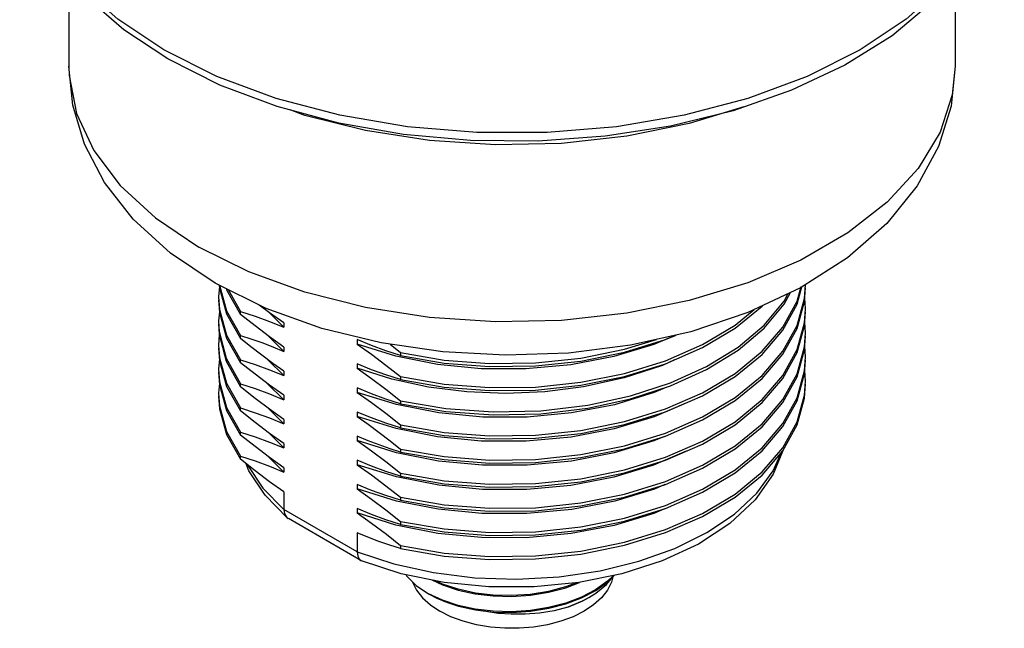
# Model space of a CAD drawing. Units: inches. Extents: x 0.4 to 16.6, y 0.6 to 10.4.
# Drawn here: x 12.1 to 14.1, y 4.7 to 5.9 of the extents above; entities that cross this region are included whole.
import ezdxf

# ---------------------------------------------------------------- set-up
doc = ezdxf.new("R2010")
doc.units = ezdxf.units.IN
doc.header["$LTSCALE"] = 0.935
doc.header["$MEASUREMENT"] = 0
doc.layers.get('0').update_dxf_attribs({"linetype": 'CONTINUOUS'})
doc.layers.add('02___PRT_ALL_AXES', color=7, linetype='CONTINUOUS')

msp = doc.modelspace()

# ---------------------------------------------------------------- linework, layer by layer
at = {"color": 7, "linetype": 'CONTINUOUS'}
for p, q in [((12.665, 4.946), (12.665, 4.9109)), ((12.8117, 4.8262), (12.665, 4.9109)), ((12.6709, 4.8948), (12.6716, 4.8941)), ((12.6716, 4.8941), (12.6739, 4.8924)), ((12.819, 4.8087), (12.674, 4.8924)), ((12.8117, 4.8642), (12.8117, 4.8262)), ((12.819, 4.8087), (12.8205, 4.808)), ((12.9821, 4.7294), (12.9541, 4.7424)), ((12.9541, 4.7424), (12.9541, 4.7424)), ((13.0134, 4.719), (12.9821, 4.7294)), ((13.0475, 4.7116), (13.0134, 4.719))]:
    msp.add_line(p, q, dxfattribs=at)
for points in [[(12.8117, 4.8262), (12.8851, 4.802), (12.964, 4.7845), (13.0466, 4.7743), (13.131, 4.7714), (13.2151, 4.776), (13.2971, 4.788), (13.3749, 4.8071), (13.4467, 4.8328), (13.5109, 4.8645), (13.5659, 4.9016), (13.6104, 4.9431), (13.6435, 4.988), (13.6591, 5.0236)], [(13.6618, 5.0267), (13.6435, 4.9813), (13.6071, 4.9299), (13.5568, 4.8828), (13.4941, 4.8417), (13.4214, 4.8078), (13.3409, 4.7819), (13.2547, 4.7645), (13.1653, 4.7558), (13.0747, 4.7559), (12.9854, 4.7648)], [(12.6716, 4.8941), (12.6273, 4.9391), (12.5952, 4.9879), (12.5899, 5.0019)], [(12.5924, 5), (12.5928, 4.9988), (12.623, 4.9533), (12.665, 4.9109)], [(12.665, 4.9109), (12.6665, 4.9017), (12.6709, 4.8948)], [(12.8117, 4.8262), (12.8129, 4.8171), (12.8165, 4.8107), (12.819, 4.8087)], [(12.9854, 4.7648), (12.8996, 4.7824), (12.8205, 4.808)], [(12.9086, 4.7806), (12.9104, 4.7778), (12.9296, 4.7591), (12.9541, 4.7424)], [(12.9217, 4.7668), (12.922, 4.7656), (12.9302, 4.7495), (12.9423, 4.7342), (12.958, 4.7201), (12.977, 4.7074)], [(12.9606, 4.7699), (12.9821, 4.7599), (13.0134, 4.7496), (13.0475, 4.7422), (13.0834, 4.7379), (13.1203, 4.737), (13.1578, 4.7395), (13.1943, 4.7453), (13.2285, 4.7543), (13.256, 4.7647)], [(13.2498, 4.764), (13.2282, 4.7558), (13.1941, 4.7469), (13.1577, 4.7411), (13.1205, 4.7386), (13.0837, 4.7395), (13.0479, 4.7437), (13.0135, 4.7512), (12.9819, 4.7616), (12.9668, 4.7686)], [(13.3229, 4.7763), (13.3202, 4.7656), (13.312, 4.7495), (13.2999, 4.7342), (13.2842, 4.7201), (13.2652, 4.7074), (13.2432, 4.6964), (13.2188, 4.6874), (13.1923, 4.6804), (13.1644, 4.6757), (13.1356, 4.6733), (13.1066, 4.6733), (13.0778, 4.6757), (13.0499, 4.6804), (13.0235, 4.6874), (12.999, 4.6964), (12.977, 4.7074)], [(13.0139, 4.7173), (13.0481, 4.7099), (13.0838, 4.7058), (13.1207, 4.7048), (13.1581, 4.7073), (13.1946, 4.7132), (13.2288, 4.7223), (13.2603, 4.7343), (13.2885, 4.749), (13.3124, 4.766), (13.3254, 4.7788)], [(13.3233, 4.7784), (13.312, 4.7673), (13.2879, 4.7503), (13.2599, 4.7357), (13.2285, 4.7238), (13.1943, 4.7148), (13.1578, 4.7089), (13.1203, 4.7064), (13.0834, 4.7074), (13.0475, 4.7116)], [(13.2749, 4.7347), (13.2885, 4.7433), (13.3099, 4.7608), (13.3232, 4.7767)], [(12.9541, 4.7424), (12.9723, 4.7329), (12.9923, 4.7245), (13.0139, 4.7173)], [(13.0139, 4.7173), (12.9856, 4.7269), (12.9607, 4.7386), (12.9574, 4.7405)], [(13.2329, 4.7157), (13.2626, 4.7281), (13.2749, 4.7347)], [(13.2742, 4.7344), (13.2617, 4.7277), (13.2329, 4.7157)], [(13.2329, 4.7157), (13.2052, 4.7085), (13.1762, 4.7037), (13.1472, 4.7013), (13.1196, 4.7012), (13.0935, 4.703), (13.0688, 4.7066), (13.0601, 4.7085)]]:
    msp.add_lwpolyline(points, dxfattribs=at)
at = {"layer": '02___PRT_ALL_AXES', "color": 7, "linetype": 'CONTINUOUS'}
for p, q in [((12.2353, 5.9769), (12.2353, 5.7968)), ((14.0069, 5.9766), (14.0069, 5.7968)), ((12.5371, 5.7588), (12.4333, 5.8109)), ((12.7072, 5.6982), (12.6776, 5.7089)), ((12.5951, 5.3853), (12.4947, 5.4351)), ((12.6297, 5.3123), (12.5274, 5.363)), ((12.536, 5.3563), (12.5345, 5.3357)), ((12.5358, 5.3589), (12.5362, 5.3526)), ((12.5362, 5.3587), (12.5362, 5.3586)), ((13.6913, 5.3267), (13.6993, 5.356)), ((13.6913, 5.3207), (13.7008, 5.3556)), ((13.7058, 5.332), (13.7077, 5.3598)), ((12.5345, 5.3357), (12.5362, 5.3104)), ((12.5362, 5.3526), (12.5504, 5.3014)), ((12.5497, 5.352), (12.5504, 5.3496)), ((12.5504, 5.3496), (12.5785, 5.3003)), ((12.5536, 5.3501), (12.5785, 5.3064)), ((13.6654, 5.3209), (13.6777, 5.3441)), ((12.5345, 5.3296), (12.5362, 5.3043)), ((13.6629, 5.2691), (13.6913, 5.3207)), ((13.6913, 5.2785), (13.7058, 5.332)), ((13.7077, 5.3116), (13.7063, 5.3332)), ((12.5361, 5.3059), (12.5345, 5.2875)), ((12.5362, 5.3043), (12.5504, 5.2532)), ((12.5504, 5.3014), (12.5785, 5.2521)), ((12.5785, 5.3003), (12.5785, 5.3064)), ((12.665, 5.2747), (12.634, 5.3056)), ((13.7058, 5.2838), (13.7077, 5.3116)), ((12.5345, 5.2875), (12.5357, 5.2663)), ((12.5345, 5.2814), (12.5357, 5.2602)), ((12.665, 5.2835), (12.665, 5.2747)), ((13.6913, 5.2303), (13.7058, 5.2838)), ((13.7077, 5.2633), (13.7063, 5.2849)), ((12.5359, 5.2594), (12.5345, 5.2392)), ((12.5357, 5.2602), (12.5495, 5.2069)), ((12.5785, 5.2521), (12.5785, 5.2581)), ((12.665, 5.2265), (12.6337, 5.2576)), ((13.6629, 5.2208), (13.6913, 5.2725)), ((13.7058, 5.2356), (13.7077, 5.2633)), ((12.5345, 5.2392), (12.5362, 5.2139)), ((12.5504, 5.2532), (12.5785, 5.2039)), ((12.8403, 5.2382), (12.8117, 5.25)), ((12.8117, 5.25), (12.8117, 5.2412)), ((12.8774, 5.2409), (12.8981, 5.2244)), ((13.7077, 5.2151), (13.7063, 5.2367)), ((12.5345, 5.2332), (12.5362, 5.2079)), ((12.665, 5.2353), (12.665, 5.2265)), ((12.8981, 5.2244), (12.8981, 5.2183)), ((13.6629, 5.1726), (13.6913, 5.2242)), ((13.6913, 5.182), (13.7058, 5.2356)), ((12.536, 5.2116), (12.5345, 5.191)), ((12.5362, 5.2079), (12.5504, 5.1567)), ((12.5495, 5.2069), (12.5785, 5.1557)), ((12.5785, 5.2039), (12.5785, 5.2099)), ((12.665, 5.1783), (12.6339, 5.2092)), ((12.8403, 5.19), (12.8117, 5.2018)), ((12.8117, 5.2018), (12.8117, 5.193)), ((13.3461, 5.1766), (13.4279, 5.2019)), ((13.7058, 5.1874), (13.7077, 5.2151)), ((12.5345, 5.191), (12.5362, 5.1657)), ((12.5345, 5.185), (12.5362, 5.1597)), ((12.665, 5.1871), (12.665, 5.1783)), ((13.6913, 5.1338), (13.7058, 5.1874)), ((13.7077, 5.1669), (13.7063, 5.1885)), ((12.536, 5.1634), (12.5345, 5.1428)), ((12.5362, 5.1657), (12.5504, 5.1145)), ((12.5362, 5.1597), (12.5504, 5.1085)), ((12.5785, 5.1557), (12.5785, 5.1617)), ((12.665, 5.1301), (12.6308, 5.1633)), ((12.8981, 5.1761), (12.8981, 5.1701)), ((13.2588, 5.159), (13.3461, 5.1766)), ((13.7058, 5.1392), (13.7077, 5.1669)), ((12.5504, 5.1567), (12.5785, 5.1075)), ((12.665, 5.1389), (12.665, 5.1301)), ((12.8403, 5.1418), (12.8117, 5.1535)), ((12.8117, 5.1535), (12.8117, 5.1447)), ((12.8905, 5.1203), (12.8117, 5.1447)), ((12.9751, 5.1037), (12.8905, 5.1203)), ((12.8981, 5.1279), (12.8981, 5.1219)), ((13.179, 5.1079), (13.2729, 5.119)), ((13.6629, 5.0822), (13.6913, 5.1338)), ((13.6629, 5.0762), (13.6913, 5.1278)), ((12.5504, 5.1145), (12.5785, 5.0653)), ((12.5504, 5.1085), (12.5785, 5.0592)), ((12.5785, 5.1075), (12.5785, 5.1135)), ((12.665, 5.0819), (12.6335, 5.113)), ((12.8403, 5.0936), (12.8117, 5.1053)), ((12.8117, 5.1053), (12.8117, 5.0965)), ((12.665, 5.0906), (12.665, 5.0819)), ((12.8981, 5.0797), (12.8981, 5.0737)), ((12.5504, 5.0603), (12.5785, 5.011)), ((12.5785, 5.0592), (12.5785, 5.0653)), ((12.665, 5.0336), (12.634, 5.0644)), ((12.665, 5.0424), (12.665, 5.0336)), ((12.8336, 5.048), (12.8117, 5.0571)), ((12.8117, 5.0571), (12.8117, 5.0483)), ((12.8901, 5.024), (12.8117, 5.0483)), ((12.9745, 5.0074), (12.8901, 5.024)), ((12.8981, 5.0315), (12.8981, 5.0255)), ((12.5785, 5.011), (12.5785, 5.0171)), ((12.665, 4.9854), (12.6341, 5.0162)), ((12.8403, 4.9971), (12.8117, 5.0089)), ((12.8117, 5.0089), (12.8117, 5.0001)), ((12.8905, 4.9757), (12.8117, 5.0001)), ((12.665, 4.9942), (12.665, 4.9854)), ((12.8981, 4.9833), (12.8981, 4.9772)), ((12.8403, 4.9489), (12.8117, 4.9607)), ((12.8117, 4.9607), (12.8117, 4.9519)), ((12.9751, 4.9591), (12.8905, 4.9757)), ((12.8899, 4.9276), (12.8117, 4.9519)), ((12.9736, 4.9111), (12.8899, 4.9276)), ((12.8981, 4.935), (12.8981, 4.929)), ((12.8403, 4.9007), (12.8117, 4.9124)), ((12.8117, 4.9124), (12.8117, 4.9037)), ((12.8981, 4.8868), (12.8981, 4.8808)), ((12.8981, 4.8386), (12.8981, 4.8326))]:
    msp.add_line(p, q, dxfattribs=at)
for points in [[(12.4333, 5.8109), (12.3454, 5.869), (12.2713, 5.9339), (12.2126, 6.0041), (12.1704, 6.0779), (12.1452, 6.1539), (12.1369, 6.2307)], [(12.4251, 5.8289), (12.3332, 5.8902), (12.2573, 5.9584), (12.1989, 6.0322), (12.1594, 6.1099), (12.1394, 6.1902), (12.1369, 6.2307)], [(14.1054, 6.2307), (14.0963, 6.1509), (14.069, 6.0719), (14.0236, 5.9956), (13.9604, 5.9234), (13.8809, 5.8573), (13.7868, 5.7985), (13.6802, 5.7483), (13.5632, 5.7075), (13.4381, 5.6767), (13.3073, 5.6563), (13.1731, 5.6467), (13.038, 5.6479), (12.9044, 5.66), (12.7748, 5.6828)], [(14.1029, 6.1902), (14.0829, 6.1099), (14.0433, 6.0322), (13.985, 5.9584), (13.9091, 5.8902), (13.8171, 5.8289), (13.711, 5.7758), (13.5928, 5.732), (13.4651, 5.6983), (13.3303, 5.6755), (13.1913, 5.6639), (13.0509, 5.6639), (12.9119, 5.6755), (12.7772, 5.6983), (12.6494, 5.732), (12.5313, 5.7758), (12.4251, 5.8289)], [(12.5274, 5.363), (12.4381, 5.423), (12.3638, 5.4909), (12.3065, 5.5643), (12.2665, 5.6405), (12.243, 5.7183), (12.2353, 5.7968)], [(12.2353, 5.7968), (12.2359, 5.7776), (12.2507, 5.7017), (12.285, 5.6279), (12.3379, 5.5578), (12.4084, 5.4931), (12.4947, 5.4351)], [(14.0069, 5.7968), (14.0014, 5.7395), (13.9768, 5.6644), (13.933, 5.5923), (13.8712, 5.5247), (13.7925, 5.4632), (13.6989, 5.4091), (13.5924, 5.3637), (13.4754, 5.328), (13.3504, 5.3028), (13.2203, 5.2886), (13.088, 5.2857), (12.9564, 5.2943), (12.8285, 5.314), (12.7072, 5.3446), (12.5951, 5.3853)], [(14.0069, 5.7968), (13.9988, 5.7164), (13.9739, 5.6361), (13.9312, 5.5574), (13.8703, 5.4823), (13.792, 5.4137)], [(12.7748, 5.6828), (12.6516, 5.7159), (12.5371, 5.7588)], [(13.5844, 5.7149), (13.4754, 5.6816), (13.3504, 5.6564), (13.2203, 5.6422), (13.088, 5.6393), (12.9564, 5.6479), (12.8285, 5.6676), (12.7072, 5.6982)], [(13.792, 5.4137), (13.6981, 5.3536), (13.5925, 5.3042), (13.4784, 5.2659), (13.3582, 5.239), (13.2339, 5.2233), (13.108, 5.2188), (12.9825, 5.2256), (12.8595, 5.2435)], [(12.5362, 5.3586), (12.5504, 5.3074), (12.5785, 5.2581)], [(13.2729, 5.119), (13.3583, 5.1376), (13.438, 5.1635), (13.5102, 5.1963), (13.5731, 5.235), (13.6252, 5.2789), (13.6654, 5.3269), (13.6734, 5.3421)], [(13.6913, 5.2725), (13.7058, 5.326), (13.7077, 5.3538)], [(12.665, 5.2835), (12.6363, 5.3038), (12.6158, 5.3192)], [(12.8981, 5.0797), (12.9855, 5.0647), (13.0763, 5.0577), (13.1681, 5.059), (13.2588, 5.0686), (13.3461, 5.0862), (13.4279, 5.1115), (13.5022, 5.1439), (13.5671, 5.1826), (13.6211, 5.2267), (13.6629, 5.2751), (13.6913, 5.3267)], [(13.2729, 5.113), (13.3583, 5.1316), (13.438, 5.1575), (13.5102, 5.1902), (13.5731, 5.229), (13.6252, 5.2729), (13.6654, 5.3209)], [(13.4279, 5.2019), (13.5022, 5.2343), (13.5671, 5.273), (13.6211, 5.3171), (13.6218, 5.3179)], [(12.5362, 5.3104), (12.5504, 5.2592), (12.5785, 5.2099)], [(12.5785, 5.3064), (12.6075, 5.297), (12.6363, 5.2865), (12.665, 5.2747)], [(12.665, 5.2353), (12.6363, 5.2556), (12.6075, 5.2773), (12.5785, 5.3003)], [(12.8595, 5.2435), (12.7412, 5.2725), (12.6297, 5.3123)], [(13.3461, 5.1826), (13.4279, 5.2079), (13.5022, 5.2403), (13.5671, 5.279), (13.6051, 5.3101)], [(13.6913, 5.2242), (13.7058, 5.2778), (13.7077, 5.3055)], [(12.8981, 5.0315), (12.9855, 5.0164), (13.0763, 5.0095), (13.1681, 5.0108), (13.2588, 5.0203), (13.3461, 5.038), (13.4279, 5.0633), (13.5022, 5.0957), (13.5671, 5.1344), (13.6211, 5.1784), (13.6629, 5.2269), (13.6913, 5.2785)], [(12.5357, 5.2663), (12.5495, 5.213), (12.5785, 5.1617)], [(12.5785, 5.2581), (12.5992, 5.2516), (12.6209, 5.244), (12.643, 5.2356), (12.665, 5.2265)], [(12.8981, 5.0737), (12.9855, 5.0586), (13.0763, 5.0516), (13.1681, 5.053), (13.2588, 5.0625), (13.3461, 5.0802), (13.4279, 5.1055), (13.5022, 5.1379), (13.5671, 5.1766), (13.6211, 5.2206), (13.6629, 5.2691)], [(12.8981, 5.2183), (12.9855, 5.2033), (13.0763, 5.1963), (13.1681, 5.1976), (13.2588, 5.2072), (13.3461, 5.2248), (13.4279, 5.2501), (13.449, 5.2593)], [(13.4486, 5.2592), (13.4044, 5.2403), (13.3249, 5.2163), (13.2387, 5.1999), (13.149, 5.1917), (13.0593, 5.192), (12.9722, 5.2006)], [(13.6913, 5.176), (13.7058, 5.2296), (13.7077, 5.2573)], [(12.665, 5.1871), (12.6431, 5.2025), (12.621, 5.2187), (12.5993, 5.2355), (12.5785, 5.2521)], [(12.9722, 5.2006), (12.8888, 5.2172), (12.8117, 5.2412)], [(12.8117, 5.2412), (12.8403, 5.2209), (12.8692, 5.1992), (12.8981, 5.1761)], [(12.8981, 5.2183), (12.8692, 5.2277), (12.8403, 5.2382)], [(12.8981, 5.2244), (12.9855, 5.2093), (13.0763, 5.2023), (13.1681, 5.2036), (13.2588, 5.2132), (13.3461, 5.2309), (13.4097, 5.2505)], [(12.8981, 4.9833), (12.9855, 4.9682), (13.0763, 4.9612), (13.1681, 4.9625), (13.2588, 4.9721), (13.3461, 4.9898), (13.4279, 5.0151), (13.5022, 5.0474), (13.5671, 5.0861), (13.6211, 5.1302), (13.6629, 5.1787), (13.6913, 5.2303)], [(12.8981, 5.0255), (12.9855, 5.0104), (13.0763, 5.0034), (13.1681, 5.0047), (13.2588, 5.0143), (13.3461, 5.0319), (13.4279, 5.0573), (13.5022, 5.0896), (13.5671, 5.1283), (13.6211, 5.1724), (13.6629, 5.2208)], [(12.5362, 5.2139), (12.5504, 5.1628), (12.5785, 5.1135)], [(12.5785, 5.2099), (12.6075, 5.2006), (12.6363, 5.19), (12.665, 5.1783)], [(12.665, 5.1389), (12.6363, 5.1591), (12.6075, 5.1808), (12.5785, 5.2039)], [(13.4458, 5.2097), (13.4218, 5.1986), (13.3454, 5.1734), (13.2638, 5.1555)], [(13.6913, 5.1278), (13.7058, 5.1814), (13.7077, 5.2091)], [(12.9543, 5.1552), (12.8806, 5.1711), (12.8117, 5.193)], [(12.8117, 5.193), (12.8403, 5.1727), (12.8692, 5.151), (12.8981, 5.1279)], [(12.8981, 5.1701), (12.8691, 5.1795), (12.8403, 5.19)], [(12.8981, 5.1761), (12.9855, 5.1611), (13.0763, 5.1541), (13.1681, 5.1554), (13.2588, 5.165), (13.3461, 5.1826)], [(12.8981, 4.935), (12.9855, 4.92), (13.0763, 4.913), (13.1681, 4.9143), (13.2588, 4.9239), (13.3461, 4.9415), (13.4279, 4.9668), (13.5022, 4.9992), (13.5671, 5.0379), (13.6211, 5.082), (13.6629, 5.1304), (13.6913, 5.182)], [(12.5785, 5.1617), (12.6075, 5.1523), (12.6363, 5.1418), (12.665, 5.1301)], [(12.8981, 4.929), (12.9855, 4.914), (13.0763, 4.907), (13.1681, 4.9083), (13.2588, 4.9179), (13.3461, 4.9355), (13.4279, 4.9608), (13.5022, 4.9932), (13.5671, 5.0319), (13.6211, 5.076), (13.6629, 5.1244), (13.6913, 5.176)], [(12.8981, 4.9772), (12.9855, 4.9622), (13.0763, 4.9552), (13.1681, 4.9565), (13.2588, 4.9661), (13.3461, 4.9837), (13.4279, 5.009), (13.5022, 5.0414), (13.5671, 5.0801), (13.6211, 5.1242), (13.6629, 5.1726)], [(12.8981, 5.1701), (12.9855, 5.1551), (13.0763, 5.1481), (13.1681, 5.1494), (13.2588, 5.159)], [(12.8981, 4.8326), (12.9855, 4.8175), (13.0763, 4.8106), (13.1681, 4.8119), (13.2588, 4.8214), (13.3461, 4.8391), (13.4279, 4.8644), (13.5022, 4.8968), (13.5671, 4.9355), (13.6211, 4.9795), (13.6629, 5.028), (13.6913, 5.0796), (13.7058, 5.1331), (13.7077, 5.1609)], [(12.5345, 5.1428), (12.5362, 5.1175), (12.5504, 5.0663), (12.5785, 5.0171)], [(12.665, 5.0906), (12.6363, 5.1109), (12.6075, 5.1326), (12.5785, 5.1557)], [(12.8117, 5.1447), (12.8403, 5.1245), (12.8692, 5.1028), (12.8981, 5.0797)], [(12.8981, 5.1219), (12.8692, 5.1313), (12.8403, 5.1418)], [(12.8981, 4.8386), (12.9855, 4.8236), (13.0763, 4.8166), (13.1681, 4.8179), (13.2588, 4.8275), (13.3461, 4.8451), (13.4279, 4.8704), (13.5022, 4.9028), (13.5671, 4.9415), (13.6211, 4.9856), (13.6629, 5.034), (13.6913, 5.0856), (13.7058, 5.1392)], [(13.2638, 5.1555), (13.187, 5.1459), (13.1085, 5.1426), (13.0307, 5.1457), (12.9543, 5.1552)], [(13.4308, 5.1552), (13.4053, 5.1442), (13.3258, 5.1201)], [(12.5345, 5.1368), (12.5362, 5.1115), (12.5504, 5.0603)], [(12.8981, 5.1279), (12.9891, 5.1124), (13.0836, 5.1057), (13.179, 5.1079)], [(12.8981, 5.1219), (12.9891, 5.1064), (13.0836, 5.0997), (13.179, 5.1019), (13.2729, 5.113)], [(13.4686, 5.1232), (13.4051, 5.0959), (13.3255, 5.0718), (13.2392, 5.0553), (13.1494, 5.047), (13.0596, 5.0473), (12.9724, 5.0559)], [(13.3258, 5.1201), (13.2401, 5.1036), (13.1512, 5.0953), (13.0625, 5.0954), (12.9751, 5.1037)], [(12.5785, 5.1135), (12.6075, 5.1041), (12.6363, 5.0936), (12.665, 5.0819)], [(12.665, 5.0424), (12.6364, 5.0627), (12.6075, 5.0844), (12.5785, 5.1075)], [(12.9724, 5.0559), (12.8893, 5.0724), (12.8117, 5.0965)], [(12.8117, 5.0965), (12.8336, 5.0811), (12.8557, 5.0648), (12.8774, 5.0481), (12.8981, 5.0315)], [(12.8981, 5.0737), (12.8692, 5.083), (12.8403, 5.0936)], [(12.8981, 4.8868), (12.9855, 4.8718), (13.0763, 4.8648), (13.1681, 4.8661), (13.2588, 4.8757), (13.3461, 4.8933), (13.4279, 4.9186), (13.5022, 4.951), (13.5671, 4.9897), (13.6211, 5.0338), (13.6629, 5.0822)], [(12.5785, 5.0653), (12.6075, 5.0559), (12.6363, 5.0454), (12.665, 5.0336)], [(12.665, 4.9942), (12.6363, 5.0145), (12.6075, 5.0362), (12.5785, 5.0592)], [(12.8981, 4.8808), (12.9855, 4.8658), (13.0763, 4.8588), (13.1681, 4.8601), (13.2588, 4.8696), (13.3461, 4.8873), (13.4279, 4.9126), (13.5022, 4.945), (13.5671, 4.9837), (13.6211, 5.0278), (13.6629, 5.0762)], [(12.8117, 5.0483), (12.8403, 5.028), (12.8692, 5.0063), (12.8981, 4.9833)], [(12.8981, 5.0255), (12.8774, 5.032), (12.8557, 5.0396), (12.8336, 5.048)], [(13.426, 5.0567), (13.4049, 5.0476), (13.3255, 5.0236), (13.2404, 5.0072), (13.1513, 4.9989), (13.0619, 4.999), (12.9745, 5.0074)], [(13.4691, 5.027), (13.404, 4.999), (13.3244, 4.9751), (13.239, 4.9588), (13.1509, 4.9507), (13.0624, 4.9508), (12.9751, 4.9591)], [(12.5785, 5.0171), (12.6075, 5.0077), (12.6363, 4.9972), (12.665, 4.9854)], [(12.665, 4.946), (12.6363, 4.9662), (12.6075, 4.988), (12.5785, 5.011)], [(12.8117, 5.0001), (12.8403, 4.9798), (12.8692, 4.9581), (12.8981, 4.935)], [(12.8981, 4.9772), (12.8692, 4.9866), (12.8403, 4.9971)], [(12.8117, 4.9519), (12.8403, 4.9316), (12.8692, 4.9099), (12.8981, 4.8868)], [(12.8981, 4.929), (12.8692, 4.9384), (12.8403, 4.9489)], [(13.4264, 4.9604), (13.4062, 4.9516), (13.3267, 4.9274), (13.2405, 4.9108), (13.1506, 4.9024), (13.0607, 4.9026), (12.9736, 4.9111)], [(12.973, 4.863), (12.8891, 4.8796), (12.8117, 4.9037)], [(12.8117, 4.9037), (12.8405, 4.8832), (12.8699, 4.8611), (12.8981, 4.8386)], [(13.426, 4.912), (13.405, 4.9029), (13.3254, 4.8789), (13.2394, 4.8624), (13.1497, 4.8542), (13.0601, 4.8544), (12.973, 4.863)], [(12.8981, 4.8808), (12.8692, 4.8902), (12.8403, 4.9007)], [(12.8981, 4.8326), (12.8772, 4.8392), (12.8552, 4.8469), (12.8331, 4.8553), (12.8117, 4.8642)]]:
    msp.add_lwpolyline(points, dxfattribs=at)

doc.saveas('drawing.dxf')
